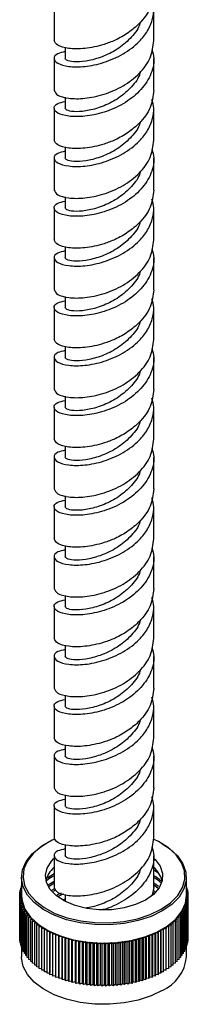
# Model space of a CAD drawing. Units: millimetres. Extents: x 4 to 1496, y 5 to 1495.
# Drawn here: x 1194 to 1217, y 972 to 1106 of the extents above; entities that cross this region are included whole.
import ezdxf

# ---------------------------------------------------------------- set-up
doc = ezdxf.new("R2010")
doc.units = ezdxf.units.MM

msp = doc.modelspace()

# ---------------------------------------------------------------- linework, layer by layer
at = {"color": 7, "linetype": 'Continuous', "lineweight": 25}
for p, q in [((1198.57, 1107.68), (1198.57, 1103.32)), ((1212.17, 1103.32), (1212.17, 1107.68)), ((1200.07, 1102.39), (1200.07, 1100.87)), ((1198.57, 1100.87), (1198.57, 1096.52)), ((1212.17, 1096.52), (1212.17, 1100.87)), ((1200.07, 1095.58), (1200.07, 1094.07)), ((1198.57, 1094.07), (1198.57, 1089.71)), ((1212.17, 1089.71), (1212.17, 1094.07)), ((1200.07, 1088.78), (1200.07, 1087.26)), ((1198.57, 1087.26), (1198.57, 1082.91)), ((1212.17, 1082.91), (1212.17, 1087.26)), ((1200.07, 1081.97), (1200.07, 1080.46)), ((1198.57, 1080.46), (1198.57, 1076.1)), ((1212.17, 1076.1), (1212.17, 1080.46)), ((1200.07, 1075.17), (1200.07, 1073.65)), ((1198.57, 1073.65), (1198.57, 1069.3)), ((1212.17, 1069.3), (1212.17, 1073.65)), ((1200.07, 1068.37), (1200.07, 1066.85)), ((1198.57, 1066.85), (1198.57, 1062.49)), ((1212.17, 1062.49), (1212.17, 1066.85)), ((1200.07, 1061.56), (1200.07, 1060.04)), ((1198.57, 1060.04), (1198.57, 1055.69)), ((1212.17, 1055.69), (1212.17, 1060.04)), ((1200.07, 1054.76), (1200.07, 1053.24)), ((1198.57, 1053.24), (1198.57, 1048.89)), ((1212.17, 1048.89), (1212.17, 1053.24)), ((1200.07, 1047.95), (1200.07, 1046.44)), ((1198.57, 1046.44), (1198.57, 1042.08)), ((1212.17, 1042.08), (1212.17, 1046.44)), ((1200.07, 1041.15), (1200.07, 1039.63)), ((1198.57, 1039.63), (1198.57, 1035.28)), ((1212.17, 1035.28), (1212.17, 1039.63)), ((1200.07, 1034.34), (1200.07, 1032.83)), ((1198.57, 1032.83), (1198.57, 1028.47)), ((1212.17, 1028.47), (1212.17, 1032.83)), ((1200.07, 1027.54), (1200.07, 1026.02)), ((1198.57, 1026.02), (1198.57, 1021.67)), ((1212.17, 1021.67), (1212.17, 1026.02)), ((1200.07, 1020.73), (1200.07, 1019.22)), ((1198.57, 1019.22), (1198.57, 1014.86)), ((1212.17, 1014.86), (1212.17, 1019.22)), ((1200.07, 1013.93), (1200.07, 1012.41)), ((1198.57, 1012.41), (1198.57, 1008.06)), ((1212.17, 1008.06), (1212.17, 1012.41)), ((1200.07, 1007.12), (1200.07, 1005.61)), ((1198.57, 1005.61), (1198.57, 1001.25)), ((1212.17, 1001.25), (1212.17, 1005.61)), ((1200.07, 1000.32), (1200.07, 998.8)), ((1198.57, 998.8), (1198.57, 994.45)), ((1212.17, 994.45), (1212.17, 998.8)), ((1197.55, 993.72), (1197.41, 993.64)), ((1213.32, 993.64), (1213.18, 993.72)), ((1200.07, 993.52), (1200.07, 992)), ((1198.57, 992), (1198.57, 987.64)), ((1212.17, 987.64), (1212.17, 992)), ((1212.7, 989.67), (1212.17, 990.04)), ((1194.12, 989.05), (1194.12, 986.56)), ((1198.57, 989.53), (1197.71, 988.97)), ((1198.57, 988.49), (1197.77, 987.97)), ((1216.62, 986.56), (1216.62, 989.05)), ((1193.89, 987), (1194.12, 987.12)), ((1194.12, 986.85), (1193.89, 987)), ((1193.89, 986.72), (1193.89, 987)), ((1193.94, 987.3), (1194.12, 987.38)), ((1194.12, 987.17), (1193.94, 987.3)), ((1193.94, 987.03), (1193.94, 987.3)), ((1194.01, 987.59), (1194.12, 987.64)), ((1194.12, 987.51), (1194.01, 987.59)), ((1194.01, 987.33), (1194.01, 987.59)), ((1194.12, 987.87), (1194.1, 987.89)), ((1194.1, 987.89), (1194.12, 987.89)), ((1194.1, 987.63), (1194.1, 987.89)), ((1198.57, 988.23), (1197.83, 987.75)), ((1212.17, 987.64), (1211.95, 986.65)), ((1212.81, 987.78), (1212.17, 988.23)), ((1212.7, 987.59), (1212.17, 987.97)), ((1216.62, 987.89), (1216.63, 987.89)), ((1216.63, 987.89), (1216.62, 987.87)), ((1216.62, 987.64), (1216.73, 987.59)), ((1216.73, 987.59), (1216.62, 987.51)), ((1216.62, 987.38), (1216.8, 987.3)), ((1216.8, 987.3), (1216.62, 987.17)), ((1216.62, 987.12), (1216.84, 987)), ((1216.84, 987), (1216.62, 986.85)), ((1216.63, 987.63), (1216.63, 987.89)), ((1216.73, 987.33), (1216.73, 987.59)), ((1216.8, 987.03), (1216.8, 987.3)), ((1216.84, 986.72), (1216.84, 987)), ((1193.87, 986.71), (1194.12, 986.84)), ((1194.12, 986.56), (1193.87, 986.71)), ((1193.87, 986.41), (1193.87, 986.71)), ((1193.87, 986.41), (1194.12, 986.56)), ((1194.13, 986.26), (1193.87, 986.41)), ((1193.87, 980.69), (1193.87, 986.41)), ((1193.89, 986.11), (1194.13, 986.26)), ((1194.16, 985.97), (1193.89, 986.11)), ((1193.89, 980.39), (1193.89, 986.11)), ((1193.94, 985.81), (1194.16, 985.97)), ((1194.22, 985.68), (1193.94, 985.81)), ((1193.94, 980.1), (1193.94, 985.81)), ((1194.01, 985.52), (1194.22, 985.68)), ((1199.51, 986.87), (1198.94, 986.61)), ((1200.07, 986.71), (1200.07, 985.75)), ((1216.8, 985.81), (1216.52, 985.68)), ((1216.52, 985.68), (1216.73, 985.52)), ((1216.84, 986.11), (1216.57, 985.97)), ((1216.57, 985.97), (1216.8, 985.81)), ((1216.87, 986.41), (1216.61, 986.26)), ((1216.61, 986.26), (1216.84, 986.11)), ((1216.62, 986.84), (1216.87, 986.71)), ((1216.87, 986.71), (1216.62, 986.56)), ((1216.62, 986.56), (1216.87, 986.41)), ((1216.8, 980.1), (1216.8, 985.81)), ((1216.84, 980.39), (1216.84, 986.11)), ((1216.87, 986.41), (1216.87, 986.71)), ((1216.87, 980.69), (1216.87, 986.41)), ((1194.3, 985.4), (1194.01, 985.52)), ((1194.01, 979.8), (1194.01, 985.52)), ((1194.1, 985.22), (1194.3, 985.4)), ((1194.4, 985.11), (1194.1, 985.22)), ((1194.1, 979.51), (1194.1, 985.22)), ((1194.22, 984.93), (1194.4, 985.11)), ((1194.52, 984.83), (1194.22, 984.93)), ((1194.22, 979.22), (1194.22, 984.93)), ((1194.35, 984.65), (1194.52, 984.83)), ((1194.67, 984.55), (1194.35, 984.65)), ((1194.35, 978.93), (1194.35, 984.65)), ((1194.51, 984.36), (1194.67, 984.55)), ((1194.84, 984.27), (1194.51, 984.36)), ((1194.51, 978.65), (1194.51, 984.36)), ((1194.7, 984.08), (1194.84, 984.27)), ((1216.22, 984.36), (1215.9, 984.27)), ((1215.9, 984.27), (1216.04, 984.08)), ((1216.38, 984.65), (1216.07, 984.55)), ((1216.07, 984.55), (1216.22, 984.36)), ((1216.52, 984.93), (1216.21, 984.83)), ((1216.21, 984.83), (1216.38, 984.65)), ((1216.22, 978.65), (1216.22, 984.36)), ((1216.63, 985.22), (1216.34, 985.11)), ((1216.34, 985.11), (1216.52, 984.93)), ((1216.38, 978.93), (1216.38, 984.65)), ((1216.73, 985.52), (1216.44, 985.4)), ((1216.44, 985.4), (1216.63, 985.22)), ((1216.52, 979.22), (1216.52, 984.93)), ((1216.63, 979.51), (1216.63, 985.22)), ((1216.73, 979.8), (1216.73, 985.52)), ((1195.02, 984), (1194.7, 984.08)), ((1194.7, 978.37), (1194.7, 984.08)), ((1194.9, 983.81), (1195.02, 984)), ((1195.23, 983.74), (1194.9, 983.81)), ((1194.9, 978.09), (1194.9, 983.81)), ((1195.12, 983.54), (1195.23, 983.74)), ((1195.46, 983.48), (1195.12, 983.54)), ((1195.12, 977.83), (1195.12, 983.54)), ((1195.37, 983.28), (1195.46, 983.48)), ((1195.71, 983.23), (1195.37, 983.28)), ((1195.37, 977.56), (1195.37, 983.28)), ((1195.63, 983.02), (1195.71, 983.23)), ((1195.98, 982.98), (1195.63, 983.02)), ((1195.63, 977.31), (1195.63, 983.02)), ((1195.92, 982.78), (1195.98, 982.98)), ((1215.11, 983.02), (1214.76, 982.98)), ((1214.76, 982.98), (1214.82, 982.78)), ((1215.37, 983.28), (1215.03, 983.23)), ((1215.03, 983.23), (1215.11, 983.02)), ((1215.11, 977.31), (1215.11, 983.02)), ((1215.61, 983.54), (1215.28, 983.48)), ((1215.28, 983.48), (1215.37, 983.28)), ((1215.37, 977.56), (1215.37, 983.28)), ((1215.84, 983.81), (1215.5, 983.74)), ((1215.5, 983.74), (1215.61, 983.54)), ((1215.61, 977.83), (1215.61, 983.54)), ((1216.04, 984.08), (1215.71, 984)), ((1215.71, 984), (1215.84, 983.81)), ((1215.84, 978.09), (1215.84, 983.81)), ((1216.04, 978.37), (1216.04, 984.08)), ((1196.27, 982.74), (1195.92, 982.78)), ((1195.92, 977.06), (1195.92, 982.78)), ((1196.22, 982.53), (1196.27, 982.74)), ((1196.57, 982.51), (1196.22, 982.53)), ((1196.22, 976.82), (1196.22, 982.53)), ((1196.54, 982.3), (1196.57, 982.51)), ((1196.9, 982.28), (1196.54, 982.3)), ((1196.54, 976.59), (1196.54, 982.3)), ((1196.88, 982.08), (1196.9, 982.28)), ((1197.24, 982.07), (1196.88, 982.08)), ((1196.88, 976.36), (1196.88, 982.08)), ((1197.24, 981.86), (1197.24, 982.07)), ((1197.59, 981.86), (1197.24, 981.86)), ((1197.24, 976.15), (1197.24, 981.86)), ((1197.61, 981.66), (1197.59, 981.86)), ((1197.59, 981.86), (1197.59, 976.15)), ((1197.97, 981.67), (1197.61, 981.66)), ((1197.61, 975.94), (1197.61, 981.66)), ((1198, 981.46), (1197.97, 981.67)), ((1197.97, 981.67), (1197.97, 975.95)), ((1212.77, 981.67), (1212.74, 981.46)), ((1213.13, 981.66), (1212.77, 981.67)), ((1212.77, 981.67), (1212.77, 975.95)), ((1213.14, 981.86), (1213.13, 981.66)), ((1213.13, 975.94), (1213.13, 981.66)), ((1213.5, 981.86), (1213.14, 981.86)), ((1213.14, 981.86), (1213.14, 976.15)), ((1213.86, 982.08), (1213.5, 982.07)), ((1213.5, 982.07), (1213.5, 981.86)), ((1213.5, 976.15), (1213.5, 981.86)), ((1214.2, 982.3), (1213.84, 982.28)), ((1213.84, 982.28), (1213.86, 982.08)), ((1213.86, 976.36), (1213.86, 982.08)), ((1214.52, 982.53), (1214.16, 982.51)), ((1214.16, 982.51), (1214.2, 982.3)), ((1214.2, 976.59), (1214.2, 982.3)), ((1214.82, 982.78), (1214.47, 982.74)), ((1214.47, 982.74), (1214.52, 982.53)), ((1214.52, 976.82), (1214.52, 982.53)), ((1214.82, 977.06), (1214.82, 982.78)), ((1193.89, 980.68), (1193.87, 980.69)), ((1193.94, 980.37), (1193.89, 980.39)), ((1198.35, 981.48), (1198, 981.46)), ((1198, 975.74), (1198, 981.46)), ((1198.4, 981.27), (1198.35, 981.48)), ((1198.35, 981.48), (1198.35, 975.76)), ((1198.76, 981.3), (1198.4, 981.27)), ((1198.4, 975.56), (1198.4, 981.27)), ((1198.82, 981.1), (1198.76, 981.3)), ((1198.76, 981.3), (1198.76, 975.59)), ((1199.17, 981.14), (1198.82, 981.1)), ((1198.82, 975.38), (1198.82, 981.1)), ((1199.25, 980.93), (1199.17, 981.14)), ((1199.17, 981.14), (1199.17, 975.42)), ((1199.6, 980.98), (1199.25, 980.93)), ((1199.25, 975.22), (1199.25, 980.93)), ((1199.69, 980.78), (1199.6, 980.98)), ((1199.6, 980.98), (1199.6, 975.27)), ((1200.04, 980.84), (1199.69, 980.78)), ((1199.69, 975.07), (1199.69, 980.78)), ((1200.15, 980.64), (1200.04, 980.84)), ((1200.04, 980.84), (1200.04, 975.12)), ((1200.49, 980.7), (1200.15, 980.64)), ((1200.15, 974.93), (1200.15, 980.64)), ((1200.61, 980.51), (1200.49, 980.7)), ((1200.49, 980.7), (1200.49, 974.99)), ((1200.95, 980.58), (1200.61, 980.51)), ((1200.61, 974.8), (1200.61, 980.51)), ((1201.09, 980.39), (1200.95, 980.58)), ((1200.95, 980.58), (1200.95, 974.87)), ((1201.42, 980.48), (1201.09, 980.39)), ((1201.09, 974.68), (1201.09, 980.39)), ((1201.57, 980.29), (1201.42, 980.48)), ((1201.42, 980.48), (1201.42, 974.76)), ((1201.89, 980.38), (1201.57, 980.29)), ((1201.57, 974.57), (1201.57, 980.29)), ((1202.06, 980.2), (1201.89, 980.38)), ((1201.89, 980.38), (1201.89, 974.66)), ((1202.38, 980.3), (1202.06, 980.2)), ((1202.56, 980.12), (1202.38, 980.3)), ((1202.38, 980.3), (1202.38, 974.58)), ((1208.36, 980.3), (1208.18, 980.12)), ((1208.68, 980.2), (1208.36, 980.3)), ((1208.36, 980.3), (1208.36, 974.58)), ((1208.84, 980.38), (1208.68, 980.2)), ((1209.17, 980.29), (1208.84, 980.38)), ((1208.84, 980.38), (1208.84, 974.66)), ((1209.32, 980.48), (1209.17, 980.29)), ((1209.17, 974.57), (1209.17, 980.29)), ((1209.65, 980.39), (1209.32, 980.48)), ((1209.32, 980.48), (1209.32, 974.76)), ((1209.79, 980.58), (1209.65, 980.39)), ((1209.65, 974.68), (1209.65, 980.39)), ((1210.12, 980.51), (1209.79, 980.58)), ((1209.79, 980.58), (1209.79, 974.87)), ((1210.25, 980.7), (1210.12, 980.51)), ((1210.12, 974.8), (1210.12, 980.51)), ((1210.59, 980.64), (1210.25, 980.7)), ((1210.25, 980.7), (1210.25, 974.99)), ((1210.7, 980.84), (1210.59, 980.64)), ((1210.59, 974.93), (1210.59, 980.64)), ((1211.04, 980.78), (1210.7, 980.84)), ((1210.7, 980.84), (1210.7, 975.12)), ((1211.14, 980.98), (1211.04, 980.78)), ((1211.04, 975.07), (1211.04, 980.78)), ((1211.49, 980.93), (1211.14, 980.98)), ((1211.14, 980.98), (1211.14, 975.27)), ((1211.57, 981.14), (1211.49, 980.93)), ((1211.49, 975.22), (1211.49, 980.93)), ((1211.92, 981.1), (1211.57, 981.14)), ((1211.57, 981.14), (1211.57, 975.42)), ((1211.98, 981.3), (1211.92, 981.1)), ((1211.92, 975.38), (1211.92, 981.1)), ((1212.33, 981.27), (1211.98, 981.3)), ((1211.98, 981.3), (1211.98, 975.59)), ((1212.38, 981.48), (1212.33, 981.27)), ((1212.33, 975.56), (1212.33, 981.27)), ((1212.74, 981.46), (1212.38, 981.48)), ((1212.38, 981.48), (1212.38, 975.76)), ((1212.74, 975.74), (1212.74, 981.46)), ((1216.84, 980.39), (1216.8, 980.37)), ((1216.87, 980.69), (1216.84, 980.68)), ((1194.01, 980.07), (1193.94, 980.1)), ((1194.1, 979.76), (1194.01, 979.8)), ((1194.22, 979.47), (1194.1, 979.51)), ((1194.12, 979.5), (1194.12, 978.19)), ((1194.35, 979.17), (1194.22, 979.22)), ((1194.51, 978.88), (1194.35, 978.93)), ((1202.06, 974.48), (1202.06, 980.2)), ((1202.86, 980.22), (1202.56, 980.12)), ((1202.56, 974.4), (1202.56, 980.12)), ((1203.06, 980.05), (1202.86, 980.22)), ((1202.86, 980.22), (1202.86, 974.51)), ((1203.36, 980.17), (1203.06, 980.05)), ((1203.06, 974.34), (1203.06, 980.05)), ((1203.57, 980), (1203.36, 980.17)), ((1203.36, 980.17), (1203.36, 974.45)), ((1203.86, 980.12), (1203.57, 980)), ((1203.57, 974.28), (1203.57, 980)), ((1204.08, 979.96), (1203.86, 980.12)), ((1203.86, 980.12), (1203.86, 974.4)), ((1204.36, 980.09), (1204.08, 979.96)), ((1204.08, 974.24), (1204.08, 979.96)), ((1204.59, 979.93), (1204.36, 980.09)), ((1204.36, 980.09), (1204.36, 974.37)), ((1204.86, 980.07), (1204.59, 979.93)), ((1204.59, 974.22), (1204.59, 979.93)), ((1205.11, 979.92), (1204.86, 980.07)), ((1204.86, 980.07), (1204.86, 974.35)), ((1205.37, 980.06), (1205.11, 979.92)), ((1205.11, 974.2), (1205.11, 979.92)), ((1205.63, 979.92), (1205.37, 980.06)), ((1205.37, 980.06), (1205.37, 974.35)), ((1205.87, 980.07), (1205.63, 979.92)), ((1205.63, 974.2), (1205.63, 979.92)), ((1206.14, 979.93), (1205.87, 980.07)), ((1205.87, 980.07), (1205.87, 974.35)), ((1206.38, 980.09), (1206.14, 979.93)), ((1206.14, 974.22), (1206.14, 979.93)), ((1206.66, 979.96), (1206.38, 980.09)), ((1206.38, 980.09), (1206.38, 974.37)), ((1206.88, 980.12), (1206.66, 979.96)), ((1206.66, 974.24), (1206.66, 979.96)), ((1207.17, 980), (1206.88, 980.12)), ((1206.88, 980.12), (1206.88, 974.4)), ((1207.38, 980.17), (1207.17, 980)), ((1207.17, 974.28), (1207.17, 980)), ((1207.68, 980.05), (1207.38, 980.17)), ((1207.38, 980.17), (1207.38, 974.45)), ((1207.87, 980.22), (1207.68, 980.05)), ((1207.68, 974.34), (1207.68, 980.05)), ((1208.18, 980.12), (1207.87, 980.22)), ((1207.87, 980.22), (1207.87, 974.51)), ((1208.18, 974.4), (1208.18, 980.12)), ((1208.68, 974.48), (1208.68, 980.2)), ((1216.38, 978.93), (1216.22, 978.88)), ((1216.52, 979.22), (1216.38, 979.17)), ((1216.63, 979.51), (1216.52, 979.47)), ((1216.62, 978.19), (1216.62, 979.5)), ((1216.73, 979.8), (1216.63, 979.76)), ((1216.8, 980.1), (1216.73, 980.07)), ((1194.7, 978.6), (1194.51, 978.65)), ((1194.9, 978.32), (1194.7, 978.37)), ((1195.12, 978.05), (1194.9, 978.09)), ((1195.37, 977.78), (1195.12, 977.83)), ((1195.63, 977.52), (1195.37, 977.56)), ((1215.37, 977.56), (1215.11, 977.52)), ((1215.61, 977.83), (1215.37, 977.78)), ((1215.84, 978.09), (1215.61, 978.05)), ((1216.04, 978.37), (1215.84, 978.32)), ((1216.22, 978.65), (1216.04, 978.6)), ((1195.92, 977.27), (1195.63, 977.31)), ((1196.22, 977.03), (1195.92, 977.06)), ((1196.54, 976.79), (1196.22, 976.82)), ((1196.88, 976.57), (1196.54, 976.59)), ((1197.24, 976.35), (1196.88, 976.36)), ((1213.86, 976.36), (1213.5, 976.35)), ((1214.2, 976.59), (1213.86, 976.57)), ((1214.52, 976.82), (1214.2, 976.79)), ((1214.82, 977.06), (1214.52, 977.03)), ((1215.11, 977.31), (1214.82, 977.27)), ((1197.59, 976.15), (1197.24, 976.15)), ((1197.61, 975.94), (1197.59, 976.15)), ((1197.97, 975.95), (1197.61, 975.94)), ((1198, 975.74), (1197.97, 975.95)), ((1198.35, 975.76), (1198, 975.74)), ((1198.4, 975.56), (1198.35, 975.76)), ((1198.76, 975.59), (1198.4, 975.56)), ((1198.82, 975.38), (1198.76, 975.59)), ((1199.17, 975.42), (1198.82, 975.38)), ((1199.25, 975.22), (1199.17, 975.42)), ((1199.6, 975.27), (1199.25, 975.22)), ((1199.69, 975.07), (1199.6, 975.27)), ((1200.04, 975.12), (1199.69, 975.07)), ((1200.15, 974.93), (1200.04, 975.12)), ((1200.49, 974.99), (1200.15, 974.93)), ((1200.61, 974.8), (1200.49, 974.99)), ((1200.95, 974.87), (1200.61, 974.8)), ((1201.09, 974.68), (1200.95, 974.87)), ((1209.79, 974.87), (1209.65, 974.68)), ((1210.12, 974.8), (1209.79, 974.87)), ((1210.25, 974.99), (1210.12, 974.8)), ((1210.59, 974.93), (1210.25, 974.99)), ((1210.7, 975.12), (1210.59, 974.93)), ((1211.04, 975.07), (1210.7, 975.12)), ((1211.14, 975.27), (1211.04, 975.07)), ((1211.49, 975.22), (1211.14, 975.27)), ((1211.57, 975.42), (1211.49, 975.22)), ((1211.92, 975.38), (1211.57, 975.42)), ((1211.98, 975.59), (1211.92, 975.38)), ((1212.33, 975.56), (1211.98, 975.59)), ((1212.38, 975.76), (1212.33, 975.56)), ((1212.74, 975.74), (1212.38, 975.76)), ((1212.77, 975.95), (1212.74, 975.74)), ((1213.13, 975.94), (1212.77, 975.95)), ((1213.14, 976.15), (1213.13, 975.94)), ((1213.5, 976.15), (1213.14, 976.15)), ((1201.42, 974.76), (1201.09, 974.68)), ((1201.57, 974.57), (1201.42, 974.76)), ((1201.89, 974.66), (1201.57, 974.57)), ((1202.06, 974.48), (1201.89, 974.66)), ((1202.38, 974.58), (1202.06, 974.48)), ((1202.56, 974.4), (1202.38, 974.58)), ((1202.86, 974.51), (1202.56, 974.4)), ((1203.06, 974.34), (1202.86, 974.51)), ((1203.36, 974.45), (1203.06, 974.34)), ((1203.57, 974.28), (1203.36, 974.45)), ((1203.86, 974.4), (1203.57, 974.28)), ((1204.08, 974.24), (1203.86, 974.4)), ((1204.36, 974.37), (1204.08, 974.24)), ((1204.59, 974.22), (1204.36, 974.37)), ((1204.86, 974.35), (1204.59, 974.22)), ((1205.11, 974.2), (1204.86, 974.35)), ((1205.37, 974.35), (1205.11, 974.2)), ((1205.63, 974.2), (1205.37, 974.35)), ((1205.87, 974.35), (1205.63, 974.2)), ((1206.14, 974.22), (1205.87, 974.35)), ((1206.38, 974.37), (1206.14, 974.22)), ((1206.66, 974.24), (1206.38, 974.37)), ((1206.88, 974.4), (1206.66, 974.24)), ((1207.17, 974.28), (1206.88, 974.4)), ((1207.38, 974.45), (1207.17, 974.28)), ((1207.68, 974.34), (1207.38, 974.45)), ((1207.87, 974.51), (1207.68, 974.34)), ((1208.18, 974.4), (1207.87, 974.51)), ((1208.36, 974.58), (1208.18, 974.4)), ((1208.68, 974.48), (1208.36, 974.58)), ((1208.84, 974.66), (1208.68, 974.48)), ((1209.17, 974.57), (1208.84, 974.66)), ((1209.32, 974.76), (1209.17, 974.57)), ((1209.65, 974.68), (1209.32, 974.76))]:
    msp.add_line(p, q, dxfattribs=at)
at = {"color": 7, "linetype": 'Continuous', "lineweight": 25, "flags": 128}
for points in [[(1198.66, 994.28), (1198.29, 994.11), (1196.89, 993.3), (1195.76, 992.36), (1194.94, 991.32), (1194.45, 990.21), (1194.32, 989.07), (1194.54, 987.93), (1195.11, 986.84), (1196.01, 985.82), (1197.21, 984.91), (1198.67, 984.13), (1200.35, 983.53), (1202.19, 983.1), (1204.13, 982.87), (1206.11, 982.85), (1208.07, 983.02), (1209.94, 983.4), (1211.66, 983.97), (1213.18, 984.7), (1213.18, 984.7)], [(1213.18, 984.7), (1214.45, 985.58), (1215.43, 986.57), (1216.08, 987.65), (1216.39, 988.78), (1216.35, 989.92), (1215.95, 991.04), (1215.21, 992.11), (1214.16, 993.07), (1212.82, 993.92), (1212.19, 994.23)], [(1213.32, 984.45), (1211.78, 983.71), (1210.02, 983.13), (1208.12, 982.75), (1206.13, 982.57), (1204.11, 982.59), (1202.13, 982.83), (1200.26, 983.26), (1198.55, 983.88), (1197.06, 984.67), (1195.84, 985.59), (1194.93, 986.63), (1194.35, 987.74), (1194.12, 988.9), (1194.26, 990.06), (1194.75, 991.19), (1195.58, 992.25), (1196.73, 993.21), (1197.41, 993.64)], [(1213.32, 993.64), (1214.32, 992.98), (1215.39, 992), (1216.14, 990.91), (1216.55, 989.77), (1216.59, 988.61), (1216.28, 987.46), (1215.61, 986.36), (1214.62, 985.35), (1213.32, 984.45)], [(1211.03, 985.94), (1209.68, 985.32), (1208.13, 984.87), (1206.45, 984.63), (1204.72, 984.61), (1203.02, 984.8), (1201.43, 985.19), (1200.03, 985.77), (1198.87, 986.52), (1198.02, 987.39), (1197.51, 988.34), (1197.37, 989.34), (1197.6, 990.32), (1198.2, 991.26), (1198.53, 991.61)], [(1212.17, 991.64), (1212.33, 991.48), (1213.02, 990.57), (1213.34, 989.58), (1213.3, 988.59), (1212.88, 987.62), (1212.11, 986.72), (1211.03, 985.94)], [(1194.12, 986.56), (1194.19, 985.83), (1194.59, 984.69), (1195.34, 983.61), (1196.42, 982.62), (1197.78, 981.76), (1199.38, 981.06), (1201.18, 980.53), (1203.11, 980.19), (1205.12, 980.06), (1207.13, 980.14), (1209.08, 980.43), (1210.92, 980.91), (1212.58, 981.57), (1214, 982.39), (1215.15, 983.35), (1215.99, 984.41), (1216.48, 985.54), (1216.62, 986.56)], [(1213.32, 973.59), (1211.78, 972.85), (1210.02, 972.27), (1208.12, 971.89), (1206.13, 971.71), (1204.11, 971.73), (1202.13, 971.97), (1200.26, 972.4), (1198.55, 973.02), (1197.06, 973.81), (1195.84, 974.73), (1194.93, 975.77), (1194.35, 976.88), (1194.12, 978.04), (1194.12, 978.19)]]:
    msp.add_lwpolyline(points, dxfattribs=at)
at = {"color": 7, "linetype": 'Continuous', "lineweight": 25}
for centre, radius, start, end in [((1200.98, 987.66), 3.66, 131.7022, 165.8245), ((1209.65, 987.59), 3.79, 15.3804, 48.4242), ((1211.02, 978.73), 5.63, 294.1844, 354.4954)]:
    msp.add_arc(centre, radius, start, end, dxfattribs=at)
for points, knots in [([(1212.17, 1110.13), (1212.07, 1109.33), (1211.86, 1107.74), (1210.44, 1105.78), (1208.7, 1104.35), (1207.03, 1103.39), (1204.99, 1102.63), (1202.69, 1102.15), (1200.45, 1102.18), (1198.87, 1102.63), (1198.67, 1103.09), (1198.57, 1103.32)], [0, 0, 0, 0, 0.124905, 0.24981, 0.338588, 0.429171, 0.50038, 0.625285, 0.75019, 0.875095, 1, 1, 1, 1]), ([(1200.07, 1101.81), (1199.71, 1101.72), (1198.8, 1101.51), (1198.41, 1100.86), (1198.92, 1100.18), (1200.44, 1099.72), (1202.7, 1099.7), (1205.37, 1100.25), (1208.04, 1101.4), (1210.08, 1102.97), (1211.41, 1104.65), (1212.02, 1106.2), (1212.27, 1107.64), (1212.02, 1108.49), (1211.9, 1108.9)], [0, 0, 0, 0, 0.0653822, 0.1634877, 0.2615932, 0.3596986, 0.4578041, 0.5559096, 0.6540151, 0.7521206, 0.8218505, 0.892998, 0.9489288, 1, 1, 1, 1]), ([(1210.3, 1105.83), (1210.29, 1105.77), (1210.15, 1105.04), (1209.16, 1103.76), (1207.46, 1102.22), (1205.37, 1101.14), (1203.29, 1100.52), (1201.53, 1100.35), (1200.31, 1100.52), (1200.15, 1100.76), (1200.07, 1100.87)], [0, 0, 0, 0, 0.011889, 0.153047, 0.294206, 0.435365, 0.576524, 0.717682, 0.858841, 1, 1, 1, 1]), ([(1211.9, 1102.1), (1212.02, 1101.69), (1212.36, 1100.5), (1211.78, 1098.48), (1210.31, 1096.32), (1208.04, 1094.6), (1205.37, 1093.44), (1202.7, 1092.9), (1200.44, 1092.92), (1198.92, 1093.38), (1198.41, 1094.06), (1198.8, 1094.71), (1199.71, 1094.92), (1200.07, 1095)], [0, 0, 0, 0, 0.051102, 0.149266, 0.24743, 0.345594, 0.443758, 0.541922, 0.640086, 0.73825, 0.836415, 0.934579, 1, 1, 1, 1]), ([(1210.3, 1099.02), (1210.29, 1098.96), (1210.15, 1098.23), (1209.16, 1096.96), (1207.46, 1095.42), (1205.37, 1094.33), (1203.29, 1093.72), (1201.53, 1093.55), (1200.31, 1093.72), (1200.15, 1093.95), (1200.07, 1094.07)], [0, 0, 0, 0, 0.011889, 0.153047, 0.294206, 0.435365, 0.576524, 0.717682, 0.858841, 1, 1, 1, 1]), ([(1212.17, 1096.52), (1212.07, 1095.72), (1211.86, 1094.13), (1210.44, 1092.17), (1208.7, 1090.74), (1207.03, 1089.78), (1204.99, 1089.02), (1202.69, 1088.54), (1200.45, 1088.57), (1198.87, 1089.02), (1198.67, 1089.48), (1198.57, 1089.71)], [0, 0, 0, 0, 0.124905, 0.24981, 0.338588, 0.429171, 0.50038, 0.625285, 0.75019, 0.875095, 1, 1, 1, 1]), ([(1200.07, 1088.2), (1199.71, 1088.11), (1198.8, 1087.9), (1198.41, 1087.25), (1198.92, 1086.57), (1200.44, 1086.12), (1202.7, 1086.09), (1205.37, 1086.64), (1208.04, 1087.79), (1210.08, 1089.36), (1211.41, 1091.04), (1212.02, 1092.59), (1212.27, 1094.03), (1212.02, 1094.88), (1211.9, 1095.29)], [0, 0, 0, 0, 0.065382, 0.163488, 0.261593, 0.359699, 0.457804, 0.55591, 0.654015, 0.752121, 0.821851, 0.892998, 0.948929, 1, 1, 1, 1]), ([(1210.3, 1092.22), (1210.29, 1092.16), (1210.15, 1091.43), (1209.16, 1090.15), (1207.46, 1088.61), (1205.37, 1087.53), (1203.29, 1086.91), (1201.53, 1086.74), (1200.31, 1086.91), (1200.15, 1087.15), (1200.07, 1087.26)], [0, 0, 0, 0, 0.011889, 0.153047, 0.294206, 0.435365, 0.576524, 0.717682, 0.858841, 1, 1, 1, 1]), ([(1211.9, 1088.49), (1212.02, 1088.08), (1212.36, 1086.89), (1211.78, 1084.87), (1210.31, 1082.71), (1208.04, 1080.99), (1205.37, 1079.83), (1202.7, 1079.29), (1200.44, 1079.31), (1198.92, 1079.77), (1198.41, 1080.45), (1198.8, 1081.1), (1199.71, 1081.31), (1200.07, 1081.39)], [0, 0, 0, 0, 0.0511017, 0.1492658, 0.2474299, 0.345594, 0.4437581, 0.5419223, 0.6400864, 0.7382505, 0.8364146, 0.9345787, 1, 1, 1, 1]), ([(1210.3, 1085.41), (1210.29, 1085.35), (1210.15, 1084.62), (1209.16, 1083.35), (1207.46, 1081.81), (1205.37, 1080.72), (1203.29, 1080.11), (1201.53, 1079.94), (1200.31, 1080.11), (1200.15, 1080.34), (1200.07, 1080.46)], [0, 0, 0, 0, 0.011889, 0.153047, 0.294206, 0.435365, 0.576524, 0.717682, 0.858841, 1, 1, 1, 1]), ([(1212.17, 1082.91), (1212.07, 1082.11), (1211.86, 1080.52), (1210.44, 1078.56), (1208.7, 1077.13), (1207.03, 1076.17), (1204.99, 1075.41), (1202.69, 1074.93), (1200.45, 1074.96), (1198.87, 1075.41), (1198.67, 1075.87), (1198.57, 1076.1)], [0, 0, 0, 0, 0.124905, 0.24981, 0.338588, 0.429171, 0.50038, 0.625285, 0.75019, 0.875095, 1, 1, 1, 1]), ([(1200.07, 1074.59), (1199.71, 1074.5), (1198.8, 1074.3), (1198.41, 1073.65), (1198.92, 1072.97), (1200.44, 1072.51), (1202.7, 1072.48), (1205.37, 1073.03), (1208.04, 1074.18), (1210.08, 1075.75), (1211.41, 1077.43), (1212.02, 1078.99), (1212.27, 1080.42), (1212.02, 1081.28), (1211.9, 1081.68)], [0, 0, 0, 0, 0.0653822, 0.1634877, 0.2615932, 0.3596986, 0.4578041, 0.5559096, 0.6540151, 0.7521206, 0.8218505, 0.892998, 0.9489288, 1, 1, 1, 1]), ([(1210.3, 1078.61), (1210.29, 1078.55), (1210.15, 1077.82), (1209.16, 1076.55), (1207.46, 1075), (1205.37, 1073.92), (1203.29, 1073.31), (1201.53, 1073.14), (1200.31, 1073.3), (1200.15, 1073.54), (1200.07, 1073.65)], [0, 0, 0, 0, 0.011889, 0.153047, 0.294206, 0.435365, 0.576524, 0.717682, 0.858841, 1, 1, 1, 1]), ([(1211.9, 1074.88), (1212.02, 1074.47), (1212.36, 1073.28), (1211.78, 1071.26), (1210.31, 1069.11), (1208.04, 1067.38), (1205.37, 1066.22), (1202.7, 1065.68), (1200.44, 1065.7), (1198.92, 1066.16), (1198.41, 1066.84), (1198.8, 1067.49), (1199.71, 1067.7), (1200.07, 1067.78)], [0, 0, 0, 0, 0.0511017, 0.1492658, 0.2474299, 0.345594, 0.4437581, 0.5419223, 0.6400864, 0.7382505, 0.8364146, 0.9345787, 1, 1, 1, 1]), ([(1210.3, 1071.8), (1210.29, 1071.75), (1210.15, 1071.01), (1209.16, 1069.74), (1207.46, 1068.2), (1205.37, 1067.11), (1203.29, 1066.5), (1201.53, 1066.33), (1200.31, 1066.5), (1200.15, 1066.73), (1200.07, 1066.85)], [0, 0, 0, 0, 0.011889, 0.153047, 0.294206, 0.435365, 0.576524, 0.717682, 0.858841, 1, 1, 1, 1]), ([(1212.17, 1069.3), (1212.07, 1068.5), (1211.86, 1066.91), (1210.44, 1064.95), (1208.7, 1063.52), (1207.03, 1062.56), (1204.99, 1061.8), (1202.69, 1061.32), (1200.45, 1061.35), (1198.87, 1061.8), (1198.67, 1062.26), (1198.57, 1062.49)], [0, 0, 0, 0, 0.124905, 0.24981, 0.338588, 0.429171, 0.50038, 0.625285, 0.75019, 0.875095, 1, 1, 1, 1]), ([(1200.07, 1060.98), (1199.71, 1060.9), (1198.8, 1060.69), (1198.41, 1060.04), (1198.92, 1059.36), (1200.44, 1058.9), (1202.7, 1058.88), (1205.37, 1059.42), (1208.04, 1060.57), (1210.08, 1062.14), (1211.41, 1063.82), (1212.02, 1065.38), (1212.27, 1066.81), (1212.02, 1067.67), (1211.9, 1068.07)], [0, 0, 0, 0, 0.065382, 0.163488, 0.261593, 0.359699, 0.457804, 0.55591, 0.654015, 0.752121, 0.821851, 0.892998, 0.948929, 1, 1, 1, 1]), ([(1210.3, 1065), (1210.29, 1064.94), (1210.15, 1064.21), (1209.16, 1062.94), (1207.46, 1061.4), (1205.37, 1060.31), (1203.29, 1059.7), (1201.53, 1059.53), (1200.31, 1059.69), (1200.15, 1059.93), (1200.07, 1060.04)], [0, 0, 0, 0, 0.011889, 0.153047, 0.294206, 0.435365, 0.576524, 0.717682, 0.858841, 1, 1, 1, 1]), ([(1211.9, 1061.27), (1212.02, 1060.86), (1212.36, 1059.67), (1211.78, 1057.65), (1210.31, 1055.5), (1208.04, 1053.77), (1205.37, 1052.61), (1202.7, 1052.07), (1200.44, 1052.09), (1198.92, 1052.55), (1198.41, 1053.23), (1198.8, 1053.88), (1199.71, 1054.09), (1200.07, 1054.17)], [0, 0, 0, 0, 0.051102, 0.149266, 0.24743, 0.345594, 0.443758, 0.541922, 0.640086, 0.73825, 0.836415, 0.934579, 1, 1, 1, 1]), ([(1210.3, 1058.19), (1210.29, 1058.14), (1210.15, 1057.4), (1209.16, 1056.13), (1207.46, 1054.59), (1205.37, 1053.5), (1203.29, 1052.89), (1201.53, 1052.72), (1200.31, 1052.89), (1200.15, 1053.12), (1200.07, 1053.24)], [0, 0, 0, 0, 0.011889, 0.153047, 0.294206, 0.435365, 0.576524, 0.717682, 0.858841, 1, 1, 1, 1]), ([(1212.17, 1055.69), (1212.07, 1054.89), (1211.86, 1053.3), (1210.44, 1051.34), (1208.7, 1049.91), (1207.03, 1048.95), (1204.99, 1048.19), (1202.69, 1047.71), (1200.45, 1047.74), (1198.87, 1048.19), (1198.67, 1048.66), (1198.57, 1048.89)], [0, 0, 0, 0, 0.124905, 0.24981, 0.338588, 0.429171, 0.50038, 0.625285, 0.75019, 0.875095, 1, 1, 1, 1]), ([(1200.07, 1047.37), (1199.71, 1047.29), (1198.8, 1047.08), (1198.41, 1046.43), (1198.92, 1045.75), (1200.44, 1045.29), (1202.7, 1045.27), (1205.37, 1045.81), (1208.04, 1046.97), (1210.08, 1048.53), (1211.41, 1050.21), (1212.02, 1051.77), (1212.27, 1053.2), (1212.02, 1054.06), (1211.9, 1054.47)], [0, 0, 0, 0, 0.065382, 0.163488, 0.261593, 0.359699, 0.457804, 0.55591, 0.654015, 0.752121, 0.821851, 0.892998, 0.948929, 1, 1, 1, 1]), ([(1210.3, 1051.39), (1210.29, 1051.33), (1210.15, 1050.6), (1209.16, 1049.33), (1207.46, 1047.79), (1205.37, 1046.7), (1203.29, 1046.09), (1201.53, 1045.92), (1200.31, 1046.09), (1200.15, 1046.32), (1200.07, 1046.44)], [0, 0, 0, 0, 0.011889, 0.153047, 0.294206, 0.435365, 0.576524, 0.717682, 0.858841, 1, 1, 1, 1]), ([(1211.9, 1047.66), (1212.02, 1047.25), (1212.36, 1046.06), (1211.78, 1044.04), (1210.31, 1041.89), (1208.04, 1040.16), (1205.37, 1039.01), (1202.7, 1038.46), (1200.44, 1038.48), (1198.92, 1038.94), (1198.41, 1039.62), (1198.8, 1040.27), (1199.71, 1040.48), (1200.07, 1040.56)], [0, 0, 0, 0, 0.051102, 0.149266, 0.24743, 0.345594, 0.443758, 0.541922, 0.640086, 0.73825, 0.836415, 0.934579, 1, 1, 1, 1]), ([(1210.3, 1044.58), (1210.29, 1044.53), (1210.15, 1043.8), (1209.16, 1042.52), (1207.46, 1040.98), (1205.37, 1039.89), (1203.29, 1039.28), (1201.53, 1039.11), (1200.31, 1039.28), (1200.15, 1039.51), (1200.07, 1039.63)], [0, 0, 0, 0, 0.011889, 0.153047, 0.294206, 0.435365, 0.576524, 0.717682, 0.858841, 1, 1, 1, 1]), ([(1200.07, 1033.76), (1199.71, 1033.68), (1198.8, 1033.47), (1198.41, 1032.82), (1198.92, 1032.14), (1200.44, 1031.68), (1202.7, 1031.66), (1205.37, 1032.2), (1208.04, 1033.36), (1210.08, 1034.92), (1211.41, 1036.6), (1212.02, 1038.16), (1212.27, 1039.59), (1212.02, 1040.45), (1211.9, 1040.86)], [0, 0, 0, 0, 0.065382, 0.163488, 0.261593, 0.359699, 0.457804, 0.55591, 0.654015, 0.752121, 0.821851, 0.892998, 0.948929, 1, 1, 1, 1]), ([(1212.17, 1042.08), (1212.07, 1041.28), (1211.86, 1039.69), (1210.44, 1037.73), (1208.7, 1036.3), (1207.03, 1035.34), (1204.99, 1034.58), (1202.69, 1034.1), (1200.45, 1034.13), (1198.87, 1034.59), (1198.67, 1035.05), (1198.57, 1035.28)], [0, 0, 0, 0, 0.124905, 0.24981, 0.338588, 0.429171, 0.50038, 0.625285, 0.75019, 0.875095, 1, 1, 1, 1]), ([(1210.3, 1037.78), (1210.29, 1037.72), (1210.15, 1036.99), (1209.16, 1035.72), (1207.46, 1034.18), (1205.37, 1033.09), (1203.29, 1032.48), (1201.53, 1032.31), (1200.31, 1032.48), (1200.15, 1032.71), (1200.07, 1032.83)], [0, 0, 0, 0, 0.011889, 0.153047, 0.294206, 0.435365, 0.576524, 0.717682, 0.858841, 1, 1, 1, 1]), ([(1211.9, 1034.05), (1212.02, 1033.64), (1212.36, 1032.46), (1211.78, 1030.43), (1210.31, 1028.28), (1208.04, 1026.55), (1205.37, 1025.4), (1202.7, 1024.85), (1200.44, 1024.87), (1198.92, 1025.33), (1198.41, 1026.01), (1198.8, 1026.66), (1199.71, 1026.87), (1200.07, 1026.96)], [0, 0, 0, 0, 0.051102, 0.149266, 0.24743, 0.345594, 0.443758, 0.541922, 0.640086, 0.73825, 0.836415, 0.934579, 1, 1, 1, 1]), ([(1210.3, 1030.98), (1210.29, 1030.92), (1210.15, 1030.19), (1209.16, 1028.91), (1207.46, 1027.37), (1205.37, 1026.29), (1203.29, 1025.67), (1201.53, 1025.5), (1200.31, 1025.67), (1200.15, 1025.91), (1200.07, 1026.02)], [0, 0, 0, 0, 0.011889, 0.153047, 0.294206, 0.435365, 0.576524, 0.717682, 0.858841, 1, 1, 1, 1]), ([(1212.17, 1028.47), (1212.07, 1027.68), (1211.86, 1026.08), (1210.44, 1024.13), (1208.7, 1022.69), (1207.03, 1021.73), (1204.99, 1020.97), (1202.69, 1020.5), (1200.45, 1020.52), (1198.87, 1020.98), (1198.67, 1021.44), (1198.57, 1021.67)], [0, 0, 0, 0, 0.124905, 0.24981, 0.338588, 0.429171, 0.50038, 0.625285, 0.75019, 0.875095, 1, 1, 1, 1]), ([(1200.07, 1020.15), (1199.71, 1020.07), (1198.8, 1019.86), (1198.41, 1019.21), (1198.92, 1018.53), (1200.44, 1018.07), (1202.7, 1018.05), (1205.37, 1018.59), (1208.04, 1019.75), (1210.08, 1021.31), (1211.41, 1022.99), (1212.02, 1024.55), (1212.27, 1025.99), (1212.02, 1026.84), (1211.9, 1027.25)], [0, 0, 0, 0, 0.065382, 0.163488, 0.261593, 0.359699, 0.457804, 0.55591, 0.654015, 0.752121, 0.821851, 0.892998, 0.948929, 1, 1, 1, 1]), ([(1210.3, 1024.17), (1210.29, 1024.11), (1210.15, 1023.38), (1209.16, 1022.11), (1207.46, 1020.57), (1205.37, 1019.48), (1203.29, 1018.87), (1201.53, 1018.7), (1200.31, 1018.87), (1200.15, 1019.1), (1200.07, 1019.22)], [0, 0, 0, 0, 0.011889, 0.153047, 0.294206, 0.435365, 0.576524, 0.717682, 0.858841, 1, 1, 1, 1]), ([(1211.9, 1020.44), (1212.02, 1020.04), (1212.36, 1018.85), (1211.78, 1016.82), (1210.31, 1014.67), (1208.04, 1012.94), (1205.37, 1011.79), (1202.7, 1011.24), (1200.44, 1011.27), (1198.92, 1011.72), (1198.41, 1012.4), (1198.8, 1013.05), (1199.71, 1013.26), (1200.07, 1013.35)], [0, 0, 0, 0, 0.0511017, 0.1492658, 0.2474299, 0.345594, 0.4437581, 0.5419223, 0.6400864, 0.7382505, 0.8364146, 0.9345787, 1, 1, 1, 1]), ([(1210.3, 1017.37), (1210.29, 1017.31), (1210.15, 1016.58), (1209.16, 1015.3), (1207.46, 1013.76), (1205.37, 1012.68), (1203.29, 1012.06), (1201.53, 1011.89), (1200.31, 1012.06), (1200.15, 1012.3), (1200.07, 1012.41)], [0, 0, 0, 0, 0.011889, 0.153047, 0.294206, 0.435365, 0.576524, 0.717682, 0.858841, 1, 1, 1, 1]), ([(1212.17, 1014.86), (1212.07, 1014.07), (1211.86, 1012.47), (1210.44, 1010.52), (1208.7, 1009.09), (1207.03, 1008.12), (1204.99, 1007.36), (1202.69, 1006.89), (1200.45, 1006.91), (1198.87, 1007.37), (1198.67, 1007.83), (1198.57, 1008.06)], [0, 0, 0, 0, 0.124905, 0.24981, 0.338588, 0.429171, 0.50038, 0.625285, 0.75019, 0.875095, 1, 1, 1, 1]), ([(1200.07, 1006.54), (1199.71, 1006.46), (1198.8, 1006.25), (1198.41, 1005.6), (1198.92, 1004.92), (1200.44, 1004.46), (1202.7, 1004.44), (1205.37, 1004.98), (1208.04, 1006.14), (1210.08, 1007.7), (1211.41, 1009.39), (1212.02, 1010.94), (1212.27, 1012.38), (1212.02, 1013.23), (1211.9, 1013.64)], [0, 0, 0, 0, 0.065382, 0.163488, 0.261593, 0.359699, 0.457804, 0.55591, 0.654015, 0.752121, 0.821851, 0.892998, 0.948929, 1, 1, 1, 1]), ([(1210.3, 1010.56), (1210.29, 1010.51), (1210.15, 1009.77), (1209.16, 1008.5), (1207.46, 1006.96), (1205.37, 1005.87), (1203.29, 1005.26), (1201.53, 1005.09), (1200.31, 1005.26), (1200.15, 1005.49), (1200.07, 1005.61)], [0, 0, 0, 0, 0.011889, 0.153047, 0.294206, 0.435365, 0.576524, 0.717682, 0.858841, 1, 1, 1, 1]), ([(1211.9, 1006.83), (1212.02, 1006.43), (1212.36, 1005.24), (1211.78, 1003.21), (1210.31, 1001.06), (1208.04, 999.34), (1205.37, 998.18), (1202.7, 997.64), (1200.44, 997.66), (1198.92, 998.12), (1198.41, 998.8), (1198.8, 999.45), (1199.71, 999.65), (1200.07, 999.74)], [0, 0, 0, 0, 0.051102, 0.149266, 0.24743, 0.345594, 0.443758, 0.541922, 0.640086, 0.73825, 0.836415, 0.934579, 1, 1, 1, 1]), ([(1210.3, 1003.76), (1210.29, 1003.7), (1210.15, 1002.97), (1209.16, 1001.7), (1207.46, 1000.15), (1205.37, 999.07), (1203.29, 998.46), (1201.53, 998.29), (1200.31, 998.45), (1200.15, 998.69), (1200.07, 998.8)], [0, 0, 0, 0, 0.011889, 0.153047, 0.294206, 0.435365, 0.576524, 0.717682, 0.858841, 1, 1, 1, 1]), ([(1212.17, 1001.25), (1212.07, 1000.46), (1211.86, 998.86), (1210.44, 996.91), (1208.7, 995.48), (1207.03, 994.51), (1204.99, 993.75), (1202.69, 993.28), (1200.45, 993.3), (1198.87, 993.76), (1198.67, 994.22), (1198.57, 994.45)], [0, 0, 0, 0, 0.1249049, 0.2498099, 0.338588, 0.4291708, 0.5003802, 0.6252852, 0.7501901, 0.8750951, 1, 1, 1, 1]), ([(1200.07, 992.93), (1199.71, 992.85), (1198.8, 992.64), (1198.41, 991.99), (1198.92, 991.31), (1200.44, 990.85), (1202.7, 990.83), (1205.37, 991.37), (1208.04, 992.53), (1210.08, 994.09), (1211.41, 995.78), (1212.02, 997.33), (1212.27, 998.77), (1212.02, 999.62), (1211.9, 1000.03)], [0, 0, 0, 0, 0.065382, 0.163488, 0.261593, 0.359699, 0.457804, 0.55591, 0.654015, 0.752121, 0.821851, 0.892998, 0.948929, 1, 1, 1, 1]), ([(1210.3, 996.95), (1210.29, 996.9), (1210.15, 996.16), (1209.16, 994.89), (1207.46, 993.35), (1205.37, 992.26), (1203.29, 991.65), (1201.53, 991.48), (1200.31, 991.65), (1200.15, 991.88), (1200.07, 992)], [0, 0, 0, 0, 0.011889, 0.153047, 0.294206, 0.435365, 0.576524, 0.717682, 0.858841, 1, 1, 1, 1]), ([(1211.9, 993.22), (1212.02, 992.82), (1212.36, 991.63), (1211.78, 989.61), (1210.31, 987.44), (1208.05, 985.76), (1206.14, 984.83), (1205.18, 984.63), (1205.09, 984.61)], [0, 0, 0, 0, 0.112451, 0.328463, 0.544476, 0.760488, 0.976501, 1, 1, 1, 1]), ([(1210.3, 990.15), (1210.29, 990.09), (1210.15, 989.36), (1209.16, 988.09), (1207.46, 986.54), (1205.39, 985.48), (1203.78, 984.95), (1203.09, 984.89), (1202.97, 984.88)], [0, 0, 0, 0, 0.019593, 0.252222, 0.484852, 0.717482, 0.950112, 1, 1, 1, 1]), ([(1198.57, 989.27), (1198.23, 989.08), (1197.83, 988.86), (1197.57, 988.59), (1197.53, 988.55)], [0, 0, 0, 0, 0.855906, 1, 1, 1, 1]), ([(1213.2, 988.49), (1213.17, 988.53), (1212.91, 988.82), (1212.51, 989.06), (1212.17, 989.27)], [0, 0, 0, 0, 0.139052, 1, 1, 1, 1]), ([(1213.11, 988.33), (1213.11, 988.34), (1212.87, 988.59), (1212.51, 988.8), (1212.17, 989.01)], [0, 0, 0, 0, 0.0304302, 1, 1, 1, 1]), ([(1198.67, 987.52), (1198.66, 987.51), (1198.5, 987.44), (1198.37, 987.34), (1198.25, 987.25)], [0, 0, 0, 0, 0.040786, 1, 1, 1, 1]), ([(1198.82, 987.33), (1198.76, 987.3), (1198.61, 987.24), (1198.49, 987.15), (1198.42, 987.1)], [0, 0, 0, 0, 0.378382, 1, 1, 1, 1]), ([(1212.25, 986.88), (1212.2, 986.92), (1212.13, 986.97), (1212.05, 987.01), (1212.03, 987.02)], [0, 0, 0, 0, 0.7760991, 1, 1, 1, 1]), ([(1212.39, 987.03), (1212.3, 987.11), (1212.2, 987.19), (1212.08, 987.25), (1212.08, 987.25)], [0, 0, 0, 0, 0.9951501, 1, 1, 1, 1]), ([(1199.86, 986.77), (1199.85, 986.77), (1199.57, 986.69), (1199.34, 986.56), (1199.12, 986.43)], [0, 0, 0, 0, 0.02137, 1, 1, 1, 1]), ([(1200.07, 986.06), (1199.99, 986.04), (1199.88, 986.01), (1199.79, 985.97), (1199.77, 985.96)], [0, 0, 0, 0, 0.727018, 1, 1, 1, 1])]:
    msp.add_open_spline(points, degree=3, knots=knots, dxfattribs=at)
for points in [[(1198.57, 1096.52), (1198.67, 1096.29), (1198.87, 1095.83), (1200.45, 1095.37), (1202.7, 1095.35), (1205.37, 1095.89), (1208.04, 1097.05), (1210.29, 1098.77), (1211.86, 1100.93), (1212.07, 1102.52), (1212.17, 1103.32)], [(1198.57, 1082.91), (1198.67, 1082.68), (1198.87, 1082.22), (1200.45, 1081.76), (1202.7, 1081.74), (1205.37, 1082.28), (1208.04, 1083.44), (1210.29, 1085.16), (1211.86, 1087.32), (1212.07, 1088.92), (1212.17, 1089.71)], [(1198.57, 1069.3), (1198.67, 1069.07), (1198.87, 1068.61), (1200.45, 1068.15), (1202.7, 1068.13), (1205.37, 1068.67), (1208.04, 1069.83), (1210.29, 1071.55), (1211.86, 1073.71), (1212.07, 1075.31), (1212.17, 1076.1)], [(1198.57, 1055.69), (1198.67, 1055.46), (1198.87, 1055), (1200.45, 1054.54), (1202.7, 1054.52), (1205.37, 1055.06), (1208.04, 1056.22), (1210.29, 1057.95), (1211.86, 1060.1), (1212.07, 1061.7), (1212.17, 1062.49)], [(1198.57, 1042.08), (1198.67, 1041.85), (1198.87, 1041.39), (1200.45, 1040.93), (1202.7, 1040.91), (1205.37, 1041.46), (1208.04, 1042.61), (1210.29, 1044.34), (1211.86, 1046.49), (1212.07, 1048.09), (1212.17, 1048.89)], [(1198.57, 1028.47), (1198.67, 1028.24), (1198.87, 1027.78), (1200.45, 1027.33), (1202.7, 1027.3), (1205.37, 1027.85), (1208.04, 1029), (1210.29, 1030.73), (1211.86, 1032.88), (1212.07, 1034.48), (1212.17, 1035.28)], [(1198.57, 1014.86), (1198.67, 1014.63), (1198.87, 1014.17), (1200.45, 1013.72), (1202.7, 1013.69), (1205.37, 1014.24), (1208.04, 1015.39), (1210.29, 1017.12), (1211.86, 1019.28), (1212.07, 1020.87), (1212.17, 1021.67)], [(1198.57, 1001.25), (1198.67, 1001.02), (1198.87, 1000.56), (1200.45, 1000.11), (1202.7, 1000.08), (1205.37, 1000.63), (1208.04, 1001.79), (1210.29, 1003.51), (1211.86, 1005.67), (1212.07, 1007.26), (1212.17, 1008.06)], [(1198.57, 987.64), (1198.67, 987.41), (1198.87, 986.95), (1200.45, 986.5), (1202.7, 986.48), (1205.37, 987.02), (1208.04, 988.18), (1210.29, 989.9), (1211.86, 992.06), (1212.07, 993.65), (1212.17, 994.45)]]:
    msp.add_open_spline(points, degree=3, dxfattribs=at)

doc.saveas('drawing.dxf')
